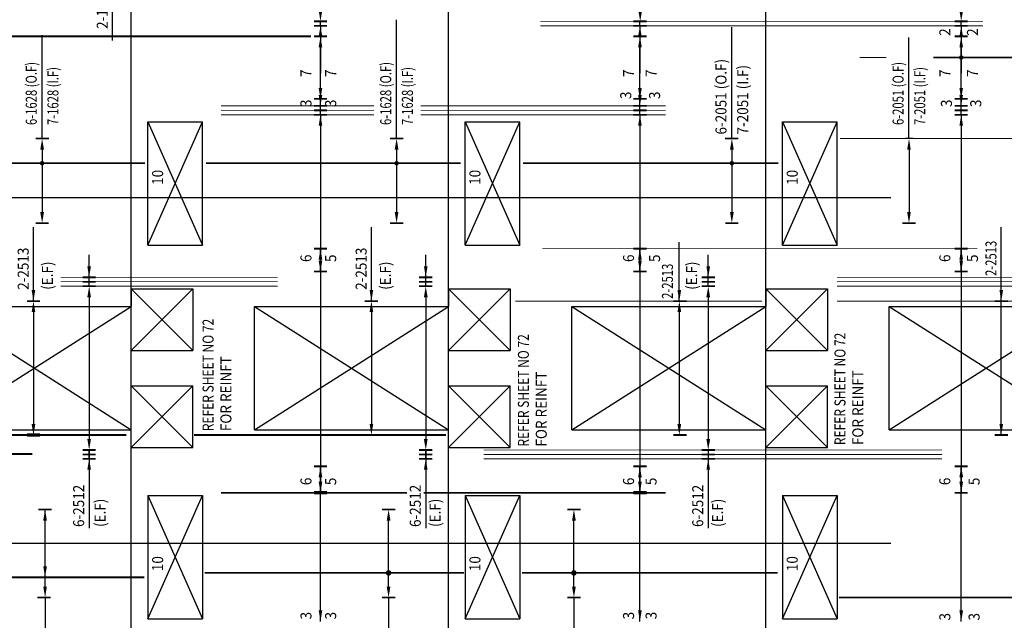
# Model space of a CAD drawing. Units: metres. Extents: x 1.1 to 45.5, y 2.4 to 28.1.
# Drawn here: x 7.3 to 18.5, y 11.9 to 18.7 of the extents above; entities that cross this region are included whole.
import ezdxf

# ---------------------------------------------------------------- set-up
doc = ezdxf.new("R2010")
doc.units = ezdxf.units.M
doc.header["$LTSCALE"] = 0.5
doc.linetypes.add('CENTER', pattern=[50.8, 31.75, -6.35, 6.35, -6.35])
for name, color, linetype in [('A-ELEV-IDEN', 7, 'Continuous'), ('S-ANNO-NOTE', 7, 'Continuous'), ('S-ANNO-NOTE-FINE', 8, 'Continuous'), ('S-ELEV', 2, 'Continuous')]:
    doc.layers.add(name, color=color, linetype=linetype)
doc.styles.add('NOTE', font='romans.shx', dxfattribs={"width": 0.9})
doc.dimstyles.new('A2-50', dxfattribs={"dimscale": 0.05, "dimtxt": 2.5, "dimasz": 2.5, "dimexe": 0.8, "dimexo": 0.625, "dimgap": 0.8, "dimtad": 1, "dimdec": 0, "dimlfac": 1000, "dimzin": 1, "dimdsep": 46, "dimtxsty": 'NOTE', "dimcen": 2.5, "dimclrd": 256, "dimclre": 256, "dimclrt": 256, "dimaunit": 1, "dimadec": 0, "dimazin": 0, "dimtfac": 1, "dimtdec": 0, "dimtofl": 0, "dimtmove": 2, "dimatfit": 3, "dimfxl": 0, "dimtolj": 1, "dimtzin": 0, "dimlwd": -1, "dimlwe": -1, "dimarcsym": 0})

# ---------------------------------------------------------------- blocks, each defined once
blk = doc.blocks.new('*D107')
at = {"layer": 'Defpoints', "color": 0}
for p in [(18.02, 19.474), (18.05, 19.474), (18.05, 18.674)]:
    blk.add_point(p, dxfattribs=at)
at = {"layer": 'S-ANNO-NOTE'}
for p, q in [((18.019, 19.474), (17.98, 19.474)), ((18.02, 18.799), (18.02, 19.349)), ((18.019, 18.674), (17.98, 18.674))]:
    blk.add_line(p, q, dxfattribs=at)
for points in [[(18, 19.349), (18.041, 19.349), (18.02, 19.474)], [(18, 18.799), (18.041, 18.799), (18.02, 18.674)]]:
    blk.add_solid(points, dxfattribs=at)
blk = doc.blocks.new('*D106')
at = {"layer": 'Defpoints', "color": 0}
for p in [(18.02, 18.504), (18.067, 18.504), (18.067, 17.794)]:
    blk.add_point(p, dxfattribs=at)
at = {"layer": 'S-ANNO-NOTE'}
for p, q in [((18.036, 18.504), (17.98, 18.504)), ((18.02, 17.919), (18.02, 18.379)), ((18.036, 17.794), (17.98, 17.794))]:
    blk.add_line(p, q, dxfattribs=at)
for points in [[(18, 18.379), (18.041, 18.379), (18.02, 18.504)], [(18, 17.919), (18.041, 17.919), (18.02, 17.794)]]:
    blk.add_solid(points, dxfattribs=at)
blk = doc.blocks.new('*D113')
at = {"layer": 'Defpoints', "color": 0}
for p in [(15.225, 15.669), (15.15, 13.809), (15.225, 13.809)]:
    blk.add_point(p, dxfattribs=at)
at = {"layer": 'S-ANNO-NOTE'}
for p, q in [((15.194, 15.669), (15.11, 15.669)), ((15.15, 15.544), (15.15, 13.934)), ((15.194, 13.809), (15.11, 13.809))]:
    blk.add_line(p, q, dxfattribs=at)
for points in [[(15.129, 15.544), (15.171, 15.544), (15.15, 15.669)], [(15.129, 13.934), (15.171, 13.934), (15.15, 13.809)]]:
    blk.add_solid(points, dxfattribs=at)
blk = doc.blocks.new('*D114')
at = {"layer": 'Defpoints', "color": 0}
for p in [(17.503, 17.344), (17.428, 16.384), (17.503, 16.384)]:
    blk.add_point(p, dxfattribs=at)
at = {"layer": 'S-ANNO-NOTE'}
for p, q in [((17.471, 17.344), (17.388, 17.344)), ((17.428, 17.219), (17.428, 16.509)), ((17.471, 16.384), (17.388, 16.384))]:
    blk.add_line(p, q, dxfattribs=at)
for points in [[(17.407, 17.219), (17.448, 17.219), (17.428, 17.344)], [(17.407, 16.509), (17.448, 16.509), (17.428, 16.384)]]:
    blk.add_solid(points, dxfattribs=at)
blk = doc.blocks.new('*D115')
at = {"layer": 'Defpoints', "color": 0}
for p in [(15.493, 17.344), (15.418, 16.384), (15.493, 16.384)]:
    blk.add_point(p, dxfattribs=at)
at = {"layer": 'S-ANNO-NOTE'}
for p, q in [((15.462, 17.344), (15.378, 17.344)), ((15.418, 17.219), (15.418, 16.509)), ((15.462, 16.384), (15.378, 16.384))]:
    blk.add_line(p, q, dxfattribs=at)
for points in [[(15.397, 17.219), (15.439, 17.219), (15.418, 17.344)], [(15.397, 16.509), (15.439, 16.509), (15.418, 16.384)]]:
    blk.add_solid(points, dxfattribs=at)
blk = doc.blocks.new('*D121')
at = {"layer": 'Defpoints', "color": 0}
for p in [(14.378, 19.504), (14.408, 19.504), (14.405, 18.674)]:
    blk.add_point(p, dxfattribs=at)
at = {"layer": 'S-ANNO-NOTE'}
for p, q in [((14.377, 19.504), (14.338, 19.504)), ((14.378, 18.799), (14.378, 19.379)), ((14.374, 18.674), (14.338, 18.674))]:
    blk.add_line(p, q, dxfattribs=at)
for points in [[(14.357, 19.379), (14.399, 19.379), (14.378, 19.504)], [(14.357, 18.799), (14.399, 18.799), (14.378, 18.674)]]:
    blk.add_solid(points, dxfattribs=at)
blk = doc.blocks.new('*D122')
at = {"layer": 'Defpoints', "color": 0}
for p in [(14.375, 18.504), (14.422, 18.504), (14.422, 17.794)]:
    blk.add_point(p, dxfattribs=at)
at = {"layer": 'S-ANNO-NOTE'}
for p, q in [((14.391, 18.504), (14.335, 18.504)), ((14.375, 17.919), (14.375, 18.379)), ((14.391, 17.794), (14.335, 17.794))]:
    blk.add_line(p, q, dxfattribs=at)
for points in [[(14.354, 18.379), (14.396, 18.379), (14.375, 18.504)], [(14.354, 17.919), (14.396, 17.919), (14.375, 17.794)]]:
    blk.add_solid(points, dxfattribs=at)
blk = doc.blocks.new('*D126')
at = {"layer": 'Defpoints', "color": 0}
for p in [(13.626, 13.134), (13.675, 13.134), (13.675, 12.134)]:
    blk.add_point(p, dxfattribs=at)
at = {"layer": 'S-ANNO-NOTE'}
for p, q in [((13.644, 13.134), (13.586, 13.134)), ((13.626, 12.259), (13.626, 13.009)), ((13.644, 12.134), (13.586, 12.134))]:
    blk.add_line(p, q, dxfattribs=at)
for points in [[(13.605, 13.009), (13.647, 13.009), (13.626, 13.134)], [(13.605, 12.259), (13.647, 12.259), (13.626, 12.134)]]:
    blk.add_solid(points, dxfattribs=at)
blk = doc.blocks.new('*D127')
at = {"layer": 'Defpoints', "color": 0}
for p in [(12.02, 15.669), (11.945, 13.809), (12.02, 13.809)]:
    blk.add_point(p, dxfattribs=at)
at = {"layer": 'S-ANNO-NOTE'}
for p, q in [((11.989, 15.669), (11.905, 15.669)), ((11.945, 15.544), (11.945, 13.934)), ((11.989, 13.809), (11.905, 13.809))]:
    blk.add_line(p, q, dxfattribs=at)
for points in [[(11.924, 15.544), (11.966, 15.544), (11.945, 15.669)], [(11.924, 13.934), (11.966, 13.934), (11.945, 13.809)]]:
    blk.add_solid(points, dxfattribs=at)
blk = doc.blocks.new('*D139')
at = {"layer": 'Defpoints', "color": 0}
for p in [(11.523, 13.134), (11.572, 13.134), (11.572, 12.134)]:
    blk.add_point(p, dxfattribs=at)
at = {"layer": 'S-ANNO-NOTE'}
for p, q in [((11.541, 13.134), (11.483, 13.134)), ((11.523, 12.259), (11.523, 13.009)), ((11.541, 12.134), (11.483, 12.134))]:
    blk.add_line(p, q, dxfattribs=at)
for points in [[(11.502, 13.009), (11.544, 13.009), (11.523, 13.134)], [(11.502, 12.259), (11.544, 12.259), (11.523, 12.134)]]:
    blk.add_solid(points, dxfattribs=at)
blk = doc.blocks.new('*D134')
at = {"layer": 'Defpoints', "color": 0}
for p in [(10.75, 19.504), (10.78, 19.504), (10.78, 18.674)]:
    blk.add_point(p, dxfattribs=at)
at = {"layer": 'S-ANNO-NOTE'}
for p, q in [((10.749, 19.504), (10.71, 19.504)), ((10.75, 18.799), (10.75, 19.379)), ((10.749, 18.674), (10.71, 18.674))]:
    blk.add_line(p, q, dxfattribs=at)
for points in [[(10.73, 19.379), (10.771, 19.379), (10.75, 19.504)], [(10.73, 18.799), (10.771, 18.799), (10.75, 18.674)]]:
    blk.add_solid(points, dxfattribs=at)
blk = doc.blocks.new('*D128')
at = {"layer": 'Defpoints', "color": 0}
for p in [(11.689, 17.344), (11.614, 16.384), (11.689, 16.384)]:
    blk.add_point(p, dxfattribs=at)
at = {"layer": 'S-ANNO-NOTE'}
for p, q in [((11.658, 17.344), (11.574, 17.344)), ((11.614, 17.219), (11.614, 16.509)), ((11.658, 16.384), (11.574, 16.384))]:
    blk.add_line(p, q, dxfattribs=at)
for points in [[(11.593, 17.219), (11.635, 17.219), (11.614, 17.344)], [(11.593, 16.509), (11.635, 16.509), (11.614, 16.384)]]:
    blk.add_solid(points, dxfattribs=at)
blk = doc.blocks.new('*D135')
at = {"layer": 'Defpoints', "color": 0}
for p in [(10.75, 18.504), (10.797, 18.504), (10.797, 17.794)]:
    blk.add_point(p, dxfattribs=at)
at = {"layer": 'S-ANNO-NOTE'}
for p, q in [((10.766, 18.504), (10.71, 18.504)), ((10.75, 17.919), (10.75, 18.379)), ((10.766, 17.794), (10.71, 17.794))]:
    blk.add_line(p, q, dxfattribs=at)
for points in [[(10.73, 18.379), (10.771, 18.379), (10.75, 18.504)], [(10.73, 17.919), (10.771, 17.919), (10.75, 17.794)]]:
    blk.add_solid(points, dxfattribs=at)
blk = doc.blocks.new('*D146')
at = {"layer": 'Defpoints', "color": 0}
for p in [(7.626, 13.134), (7.675, 13.134), (7.675, 12.134)]:
    blk.add_point(p, dxfattribs=at)
at = {"layer": 'S-ANNO-NOTE'}
for p, q in [((7.644, 13.134), (7.586, 13.134)), ((7.626, 12.259), (7.626, 13.009)), ((7.644, 12.134), (7.586, 12.134))]:
    blk.add_line(p, q, dxfattribs=at)
for points in [[(7.605, 13.009), (7.646, 13.009), (7.626, 13.134)], [(7.605, 12.259), (7.646, 12.259), (7.626, 12.134)]]:
    blk.add_solid(points, dxfattribs=at)
blk = doc.blocks.new('*D145')
at = {"layer": 'Defpoints', "color": 0}
for p in [(8.201, 15.669), (8.126, 13.809), (8.201, 13.809)]:
    blk.add_point(p, dxfattribs=at)
at = {"layer": 'S-ANNO-NOTE'}
for p, q in [((8.169, 15.669), (8.086, 15.669)), ((8.126, 15.544), (8.126, 13.934)), ((8.169, 13.809), (8.086, 13.809))]:
    blk.add_line(p, q, dxfattribs=at)
for points in [[(8.105, 15.544), (8.146, 15.544), (8.126, 15.669)], [(8.105, 13.934), (8.146, 13.934), (8.126, 13.809)]]:
    blk.add_solid(points, dxfattribs=at)
blk = doc.blocks.new('*D148')
at = {"layer": 'Defpoints', "color": 0}
for p in [(7.667, 17.344), (7.592, 16.384), (7.667, 16.384)]:
    blk.add_point(p, dxfattribs=at)
at = {"layer": 'S-ANNO-NOTE'}
for p, q in [((7.636, 17.344), (7.552, 17.344)), ((7.592, 17.219), (7.592, 16.509)), ((7.636, 16.384), (7.552, 16.384))]:
    blk.add_line(p, q, dxfattribs=at)
for points in [[(7.571, 17.219), (7.613, 17.219), (7.592, 17.344)], [(7.571, 16.509), (7.613, 16.509), (7.592, 16.384)]]:
    blk.add_solid(points, dxfattribs=at)
blk = doc.blocks.new('*D153')
at = {"layer": 'Defpoints', "color": 0}
for p in [(14.897, 15.499), (14.822, 13.979), (14.897, 13.979)]:
    blk.add_point(p, dxfattribs=at)
at = {"layer": 'S-ANNO-NOTE'}
for p, q in [((14.866, 15.499), (14.782, 15.499)), ((14.822, 15.374), (14.822, 14.104)), ((14.866, 13.979), (14.782, 13.979))]:
    blk.add_line(p, q, dxfattribs=at)
for points in [[(14.801, 15.374), (14.843, 15.374), (14.822, 15.499)], [(14.801, 14.104), (14.843, 14.104), (14.822, 13.979)]]:
    blk.add_solid(points, dxfattribs=at)
blk = doc.blocks.new('*D154')
at = {"layer": 'Defpoints', "color": 0}
for p in [(11.403, 15.499), (11.328, 13.979), (11.403, 13.979)]:
    blk.add_point(p, dxfattribs=at)
at = {"layer": 'S-ANNO-NOTE'}
for p, q in [((11.372, 15.499), (11.288, 15.499)), ((11.328, 15.374), (11.328, 14.104)), ((11.372, 13.979), (11.288, 13.979))]:
    blk.add_line(p, q, dxfattribs=at)
for points in [[(11.308, 15.374), (11.349, 15.374), (11.328, 15.499)], [(11.308, 14.104), (11.349, 14.104), (11.328, 13.979)]]:
    blk.add_solid(points, dxfattribs=at)
blk = doc.blocks.new('*D155')
at = {"layer": 'Defpoints', "color": 0}
for p in [(7.569, 15.499), (7.494, 13.979), (7.569, 13.979)]:
    blk.add_point(p, dxfattribs=at)
at = {"layer": 'S-ANNO-NOTE'}
for p, q in [((7.538, 15.499), (7.454, 15.499)), ((7.494, 15.374), (7.494, 14.104)), ((7.538, 13.979), (7.454, 13.979))]:
    blk.add_line(p, q, dxfattribs=at)
for points in [[(7.473, 15.374), (7.515, 15.374), (7.494, 15.499)], [(7.473, 14.104), (7.515, 14.104), (7.494, 13.979)]]:
    blk.add_solid(points, dxfattribs=at)

msp = doc.modelspace()

# ---------------------------------------------------------------- linework, layer by layer
at = {"layer": 'A-ELEV-IDEN', "linetype": 'CENTER'}
for p, q in [((8.60283, 3.71175), (8.60283, 23.05678)), ((12.20283, 3.71175), (12.20283, 23.05678)), ((15.80283, 3.71175), (15.80283, 23.05678))]:
    msp.add_line(p, q, dxfattribs=at)
at = {"layer": 'S-ANNO-NOTE'}
for p, q in [((10.75041, 18.62444), (10.75041, 18.67444)), ((11.6139, 17.34444), (11.6139, 18.69029)), ((14.37488, 18.62444), (14.37488, 18.67444)), ((18.02045, 18.62444), (18.02045, 18.67444)), ((15.41799, 17.34444), (15.41799, 18.60921)), ((7.59206, 17.34444), (7.59206, 18.51632)), ((17.42753, 17.34444), (17.42753, 18.49014)), ((10.75041, 17.61444), (10.75041, 17.71444)), ((14.37488, 17.61444), (14.37488, 17.71444)), ((18.02045, 17.61444), (18.02045, 17.71444)), ((8.12556, 15.66944), (8.12556, 15.76944)), ((10.75041, 15.83444), (10.75041, 13.62444)), ((11.94494, 15.66944), (11.94494, 15.76944)), ((14.37488, 15.83444), (14.37488, 13.62444)), ((15.14992, 15.66944), (15.14992, 15.76944)), ((18.02045, 15.83444), (18.02045, 13.62444)), ((8.12556, 13.70944), (8.12556, 13.80944)), ((8.12556, 13.80944), (8.12556, 13.70944)), ((11.94494, 13.80944), (11.94494, 13.70944)), ((11.94494, 13.70944), (11.94494, 13.80944)), ((15.14992, 13.80944), (15.14992, 13.70944)), ((7.62562, 12.13444), (7.62562, 10.91072)), ((11.52287, 12.13444), (11.52287, 10.91072)), ((13.62586, 12.13444), (13.62586, 10.63047))]:
    msp.add_line(p, q, dxfattribs=at)
for points, const_width in [([(18.02045, 18.25194, 1), (18.02045, 18.27694, 1)], 0.025), ([(7.59206, 17.05194, 1), (7.59206, 17.07694, 1)], 0.025), ([(11.6139, 17.05194, 1), (11.6139, 17.07694, 1)], 0.025), ([(15.41799, 17.05194, 1), (15.41799, 17.07694, 1)], 0.025), ([(11.5385, 12.41444, 1), (11.50725, 12.41444, 1)], 0.03125), ([(13.64149, 12.41444, 1), (13.61024, 12.41444, 1)], 0.03125)]:
    msp.add_lwpolyline(points, format="xyb", close=True, dxfattribs=dict(at, const_width=const_width))
at = {"layer": 'S-ANNO-NOTE-FINE', "linetype": 'CENTER'}
for p, q in [((1.34783, 16.67694), (45.54783, 16.67694)), ((1.34783, 12.75194), (45.54783, 12.75194))]:
    msp.add_line(p, q, dxfattribs=at)
at = {"layer": 'S-ELEV'}
for p, q in [((8.79283, 17.53444), (9.41283, 17.53444)), ((8.79283, 16.13444), (9.41283, 17.53444)), ((8.79283, 17.53444), (9.41283, 16.13444)), ((8.79283, 16.13444), (8.79283, 17.53444)), ((9.41283, 16.13444), (9.41283, 17.53444)), ((12.39283, 17.53444), (13.01283, 17.53444)), ((12.39283, 16.13444), (13.01283, 17.53444)), ((12.39283, 17.53444), (13.01283, 16.13444)), ((12.39283, 16.13444), (12.39283, 17.53444)), ((13.01283, 16.13444), (13.01283, 17.53444)), ((15.99283, 17.53444), (16.61283, 17.53444)), ((15.99283, 16.13444), (16.61283, 17.53444)), ((15.99283, 17.53444), (16.61283, 16.13444)), ((15.99283, 16.13444), (15.99283, 17.53444)), ((16.61283, 16.13444), (16.61283, 17.53444)), ((8.79283, 16.13444), (9.41283, 16.13444)), ((12.39283, 16.13444), (13.01283, 16.13444)), ((15.99283, 16.13444), (16.61283, 16.13444)), ((8.60283, 15.63944), (9.30283, 15.63944)), ((8.60283, 14.93944), (9.30283, 15.63944)), ((8.60283, 15.63944), (9.30283, 14.93944)), ((8.60283, 15.63944), (8.60283, 15.43944)), ((9.30283, 15.63944), (9.30283, 14.93944)), ((12.20283, 15.63944), (12.90283, 14.93944)), ((12.20283, 14.93944), (12.90283, 15.63944)), ((12.20283, 15.63944), (12.20283, 15.43944)), ((12.20283, 15.63944), (12.90283, 15.63944)), ((12.90283, 15.63944), (12.90283, 14.93944)), ((15.80283, 15.63944), (16.50283, 14.93944)), ((15.80283, 14.93944), (16.50283, 15.63944)), ((15.80283, 15.63944), (15.80283, 15.43944)), ((15.80283, 15.63944), (16.50283, 15.63944)), ((16.50283, 15.63944), (16.50283, 14.93944)), ((6.40283, 14.03944), (8.60283, 15.43944)), ((6.40283, 15.43944), (8.60283, 14.03944)), ((6.40283, 15.43944), (8.60283, 15.43944)), ((10.00283, 14.03944), (10.00283, 15.43944)), ((10.00283, 15.43944), (12.20283, 14.03944)), ((10.00283, 14.03944), (12.20283, 15.43944)), ((10.00283, 15.43944), (12.20283, 15.43944)), ((13.60283, 14.03944), (13.60283, 15.43944)), ((13.60283, 15.43944), (15.80283, 14.03944)), ((13.60283, 14.03944), (15.80283, 15.43944)), ((13.60283, 15.43944), (15.80283, 15.43944)), ((17.20283, 14.03944), (17.20283, 15.43944)), ((17.20283, 15.43944), (19.40283, 14.03944)), ((17.20283, 14.03944), (19.40283, 15.43944)), ((17.20283, 15.43944), (19.40283, 15.43944)), ((8.60283, 14.93944), (9.30283, 14.93944)), ((8.60283, 14.53944), (8.60283, 14.93944)), ((12.20283, 14.53944), (12.20283, 14.93944)), ((12.20283, 14.93944), (12.90283, 14.93944)), ((15.80283, 14.53944), (15.80283, 14.93944)), ((15.80283, 14.93944), (16.50283, 14.93944)), ((8.60283, 14.53944), (9.30283, 14.53944)), ((8.60283, 13.83944), (9.30283, 14.53944)), ((8.60283, 14.53944), (9.30283, 13.83944)), ((9.30283, 13.83944), (9.30283, 14.53944)), ((12.20283, 14.53944), (12.90283, 13.83944)), ((12.20283, 13.83944), (12.90283, 14.53944)), ((12.20283, 14.53944), (12.90283, 14.53944)), ((12.90283, 13.83944), (12.90283, 14.53944)), ((15.80283, 14.53944), (16.50283, 13.83944)), ((15.80283, 13.83944), (16.50283, 14.53944)), ((15.80283, 14.53944), (16.50283, 14.53944)), ((16.50283, 13.83944), (16.50283, 14.53944)), ((6.40283, 14.03944), (8.60283, 14.03944)), ((8.60283, 13.83944), (8.60283, 14.03944)), ((10.00283, 14.03944), (12.20283, 14.03944)), ((12.20283, 13.83944), (12.20283, 14.03944)), ((13.60283, 14.03944), (15.80283, 14.03944)), ((15.80283, 13.83944), (15.80283, 14.03944)), ((17.20283, 14.03944), (19.40283, 14.03944)), ((8.60283, 13.83944), (9.30283, 13.83944)), ((12.20283, 13.83944), (12.90283, 13.83944)), ((15.80283, 13.83944), (16.50283, 13.83944)), ((8.79283, 13.29444), (8.79283, 11.89444)), ((8.79283, 11.89444), (9.41283, 13.29444)), ((8.79283, 13.29444), (9.41283, 11.89444)), ((8.79283, 13.29444), (9.41283, 13.29444)), ((9.41283, 13.29444), (9.41283, 11.89444)), ((12.39283, 13.29444), (12.39283, 11.89444)), ((12.39283, 11.89444), (13.01283, 13.29444)), ((12.39283, 13.29444), (13.01283, 11.89444)), ((12.39283, 13.29444), (13.01283, 13.29444)), ((13.01283, 13.29444), (13.01283, 11.89444)), ((15.99283, 13.29444), (15.99283, 11.89444)), ((15.99283, 11.89444), (16.61283, 13.29444)), ((15.99283, 13.29444), (16.61283, 11.89444)), ((15.99283, 13.29444), (16.61283, 13.29444)), ((16.61283, 13.29444), (16.61283, 11.89444)), ((8.79283, 11.89444), (9.41283, 11.89444)), ((12.39283, 11.89444), (13.01283, 11.89444)), ((15.99283, 11.89444), (16.61283, 11.89444))]:
    msp.add_line(p, q, dxfattribs=at)
for points, const_width in [([(10.82541, 18.67444), (10.67541, 18.67444)], 0.02), ([(13.24544, 18.67444), (18.26783, 18.67444)], 0.01), ([(14.44988, 18.67444), (14.29988, 18.67444)], 0.02), ([(18.09545, 18.67444), (17.94545, 18.67444)], 0.02), ([(10.82541, 18.62444), (10.67541, 18.62444)], 0.02), ([(13.24544, 18.62444), (18.26783, 18.62444)], 0.01), ([(14.44988, 18.62444), (14.29988, 18.62444)], 0.02), ([(18.09545, 18.62444), (17.94545, 18.62444)], 0.02), ([(10.64283, 18.50444), (6.49602, 18.50444)], 0.02), ([(10.82541, 18.50444), (10.67541, 18.50444)], 0.02), ([(14.44988, 18.50444), (14.29988, 18.50444)], 0.02), ([(18.09545, 18.50444), (17.94545, 18.50444)], 0.02), ([(16.86783, 18.26444), (17.17034, 18.26444)], 0.01), ([(17.70218, 18.26444), (21.76783, 18.26444)], 0.02), ([(10.82541, 17.79444), (10.67541, 17.79444)], 0.02), ([(14.44988, 17.79444), (14.29988, 17.79444)], 0.02), ([(18.09545, 17.79444), (17.94545, 17.79444)], 0.02), ([(9.62283, 17.71444), (11.35672, 17.71444)], 0.01), ([(9.62283, 17.66444), (11.35672, 17.66444)], 0.01), ([(10.82541, 17.71444), (10.67541, 17.71444)], 0.02), ([(10.82541, 17.66444), (10.67541, 17.66444)], 0.02), ([(11.88856, 17.71444), (14.66783, 17.71444)], 0.01), ([(11.88856, 17.66444), (14.66783, 17.66444)], 0.01), ([(14.44988, 17.71444), (14.29988, 17.71444)], 0.02), ([(14.44988, 17.66444), (14.29988, 17.66444)], 0.02), ([(18.09545, 17.71444), (17.94545, 17.71444)], 0.02), ([(18.09545, 17.66444), (17.94545, 17.66444)], 0.02), ([(9.62283, 17.61444), (11.35672, 17.61444)], 0.01), ([(10.82541, 17.61444), (10.67541, 17.61444)], 0.02), ([(11.88856, 17.61444), (14.66783, 17.61444)], 0.01), ([(14.44988, 17.61444), (14.29988, 17.61444)], 0.02), ([(18.09545, 17.61444), (17.94545, 17.61444)], 0.02), ([(7.66894, 17.34444), (7.51894, 17.34444)], 0.02), ([(11.69078, 17.34444), (11.54078, 17.34444)], 0.02), ([(15.49112, 17.34444), (15.34112, 17.34444)], 0.02), ([(16.64574, 17.34444), (19.55534, 17.34444)], 0.01), ([(5.80439, 17.06444), (8.76079, 17.06444)], 0.02), ([(9.45335, 17.06444), (12.34241, 17.06444)], 0.02), ([(13.0476, 17.06444), (15.9444, 17.06444)], 0.02), ([(7.66706, 16.38444), (7.51706, 16.38444)], 0.02), ([(11.6889, 16.38444), (11.5389, 16.38444)], 0.02), ([(15.49299, 16.38444), (15.34299, 16.38444)], 0.02), ([(17.50253, 16.38444), (17.35253, 16.38444)], 0.02), ([(10.82541, 16.09444), (10.67541, 16.09444)], 0.02), ([(13.26783, 16.09444), (18.20283, 16.09444)], 0.01), ([(14.44988, 16.09444), (14.29988, 16.09444)], 0.02), ([(18.09545, 16.09444), (17.94545, 16.09444)], 0.02), ([(7.80358, 15.76944), (10.26283, 15.76944)], 0.01), ([(8.20056, 15.76944), (8.05056, 15.76944)], 0.02), ([(10.82541, 15.83444), (10.67541, 15.83444)], 0.02), ([(12.01994, 15.76944), (11.86994, 15.76944)], 0.02), ([(14.44988, 15.83444), (14.29988, 15.83444)], 0.02), ([(15.22492, 15.76944), (15.07492, 15.76944)], 0.02), ([(16.61283, 15.76944), (21.52783, 15.76944)], 0.01), ([(18.09545, 15.83444), (17.94545, 15.83444)], 0.02), ([(7.80358, 15.71944), (10.26283, 15.71944)], 0.01), ([(7.80358, 15.66944), (10.26283, 15.66944)], 0.01), ([(8.20056, 15.71944), (8.05056, 15.71944)], 0.02), ([(8.20056, 15.66944), (8.05056, 15.66944)], 0.02), ([(12.01994, 15.71944), (11.86994, 15.71944)], 0.02), ([(12.01994, 15.66944), (11.86994, 15.66944)], 0.02), ([(15.22492, 15.71944), (15.07492, 15.71944)], 0.02), ([(15.22492, 15.66944), (15.07492, 15.66944)], 0.02), ([(16.61283, 15.71944), (21.52783, 15.71944)], 0.01), ([(16.61283, 15.66944), (21.52783, 15.66944)], 0.01), ([(7.56877, 15.49944), (7.41877, 15.49944)], 0.02), ([(11.40334, 15.49944), (11.25334, 15.49944)], 0.02), ([(12.95952, 15.49944), (15.75898, 15.49944)], 0.01), ([(14.90379, 15.49944), (14.75379, 15.49944)], 0.02), ([(16.61283, 15.49944), (19.33787, 15.49944)], 0.01), ([(18.54969, 15.49944), (18.39969, 15.49944)], 0.02), ([(5.67298, 13.97944), (8.54783, 13.97944)], 0.02), ([(7.56877, 13.97944), (7.41877, 13.97944)], 0.04), ([(9.31599, 13.97944), (12.17616, 13.97944)], 0.02), ([(14.90567, 13.97944), (14.75567, 13.97944)], 0.02), ([(18.55157, 13.97944), (18.40157, 13.97944)], 0.02), ([(1.49783, 13.76444), (7.48283, 13.76444)], 0.02), ([(8.20056, 13.80944), (8.05056, 13.80944)], 0.02), ([(8.20056, 13.75944), (8.05056, 13.75944)], 0.02), ([(12.01994, 13.80944), (11.86994, 13.80944)], 0.02), ([(12.01994, 13.75944), (11.86994, 13.75944)], 0.02), ([(12.60283, 13.80944), (17.80283, 13.80944)], 0.01), ([(12.60283, 13.75944), (17.80283, 13.75944)], 0.01), ([(15.22492, 13.80944), (15.07492, 13.80944)], 0.02), ([(15.22492, 13.75944), (15.07492, 13.75944)], 0.02), ([(8.20056, 13.70944), (8.05056, 13.70944)], 0.02), ([(10.82541, 13.62444), (10.67541, 13.62444)], 0.02), ([(12.01994, 13.70944), (11.86994, 13.70944)], 0.02), ([(12.60283, 13.70944), (17.80283, 13.70944)], 0.01), ([(14.44988, 13.62444), (14.29988, 13.62444)], 0.02), ([(15.22492, 13.70944), (15.07492, 13.70944)], 0.02), ([(18.09545, 13.62444), (17.94545, 13.62444)], 0.02), ([(9.62283, 13.32444), (11.73234, 13.32444)], 0.02), ([(10.82541, 13.32444), (10.67541, 13.32444)], 0.04), ([(11.91984, 13.32444), (14.66783, 13.32444)], 0.02), ([(14.44988, 13.32444), (14.29988, 13.32444)], 0.04), ([(18.09545, 13.32444), (17.94545, 13.32444)], 0.02), ([(7.70062, 13.13444), (7.55062, 13.13444)], 0.02), ([(11.59787, 13.13444), (11.44787, 13.13444)], 0.02), ([(13.70086, 13.13444), (13.55086, 13.13444)], 0.02), ([(9.43565, 12.41444), (12.3774, 12.41444)], 0.02), ([(13.03579, 12.41444), (15.93882, 12.41444)], 0.02), ([(5.78477, 12.36444), (8.75295, 12.36444)], 0.02), ([(7.68962, 12.13444), (7.53962, 12.13444)], 0.02), ([(11.59787, 12.13444), (11.44787, 12.13444)], 0.02), ([(13.70086, 12.13444), (13.55086, 12.13444)], 0.02), ([(16.6352, 12.13444), (19.5703, 12.13444)], 0.02)]:
    msp.add_lwpolyline(points, dxfattribs=dict(at, const_width=const_width))

# ---------------------------------------------------------------- texts
at = {"layer": 'S-ANNO-NOTE', "style": 'NOTE'}
for s, width, p in [('2-1630 (A.R)', 0.9, (8.33712, 18.58818)), ('2', 0.9, (17.89715, 18.50977)), ('2', 0.9, (18.21069, 18.50977)), ('6-2051 (O.F)', 0.9, (15.35723, 17.39006)), ('6-1628 (O.F)', 0.75, (7.5313, 17.498)), ('7-1628 (I.F)', 0.75, (7.77742, 17.498)), ('7', 0.9, (10.64827, 18.04262)), ('7', 0.9, (10.9285, 18.04262)), ('6-1628 (O.F)', 0.75, (11.55314, 17.498)), ('7-1628 (I.F)', 0.75, (11.79926, 17.498)), ('7', 0.9, (14.30839, 18.04262)), ('7', 0.9, (14.564, 18.04262)), ('7-2051 (I.F)', 0.9, (15.60335, 17.39006)), ('6-2051 (O.F)', 0.75, (17.36677, 17.498)), ('7-2051 (I.F)', 0.75, (17.61289, 17.498)), ('7', 0.9, (17.89715, 18.04262)), ('7', 0.9, (18.21069, 18.04262)), ('3', 0.9, (10.64827, 17.7014)), ('3', 0.9, (10.9285, 17.7014)), ('3', 0.9, (14.2766, 17.7924)), ('3', 0.9, (14.60374, 17.7924)), ('3', 0.9, (17.91505, 17.70189)), ('3', 0.9, (18.24791, 17.70189)), ('10', 0.9, (8.96526, 16.8187)), ('10', 0.9, (12.56526, 16.8187)), ('10', 0.9, (16.16526, 16.8187)), ('2-2513', 0.9, (7.43973, 15.62741)), ('2-2513', 0.9, (11.2743, 15.62741)), ('2-2513', 0.75, (18.42065, 15.78486)), ('6', 0.9, (10.64827, 15.94285)), ('5', 0.9, (10.9285, 15.94285)), ('6', 0.9, (14.30839, 15.94285)), ('5', 0.9, (14.60374, 15.94285)), ('6', 0.9, (17.89715, 15.94285)), ('5', 0.9, (18.21069, 15.94285)), ('(E.F)', 0.9, (7.71429, 15.62741)), ('(E.F)', 0.9, (11.54886, 15.62741)), ('2-2513', 0.75, (14.74962, 15.52458)), ('(E.F)', 0.9, (15.02418, 15.62741)), ('REFER SHEET N%%UO%%U 72', 0.8, (9.53776, 14.02336)), ('REFER SHEET N%%UO%%U 72', 0.8, (13.11554, 13.84851)), ('REFER SHEET N%%UO%%U 72', 0.8, (16.70731, 13.86501)), ('FOR REINFT', 0.9, (9.74015, 14.02336)), ('FOR REINFT', 0.9, (13.31792, 13.84851)), ('FOR REINFT', 0.9, (16.90969, 13.86501)), ('6-2512', 0.9, (8.06921, 12.93561)), ('6', 0.9, (10.64827, 13.4103)), ('5', 0.9, (10.9285, 13.4103)), ('6-2512', 0.9, (11.88858, 12.93561)), ('6', 0.9, (14.30839, 13.4103)), ('5', 0.9, (14.564, 13.4103)), ('6-2512', 0.9, (15.09356, 12.93561)), ('6', 0.9, (17.89715, 13.4103)), ('5', 0.9, (18.22933, 13.4103)), ('(E.F)', 0.9, (8.31182, 12.93561)), ('(E.F)', 0.9, (12.1135, 12.93561)), ('(E.F)', 0.9, (15.31847, 12.93561)), ('10', 0.9, (8.96526, 12.43443)), ('10', 0.9, (12.56526, 12.43443)), ('10', 0.9, (16.16526, 12.43443)), ('3', 0.9, (10.64827, 11.88631)), ('3', 0.9, (10.9285, 11.88631)), ('3', 0.9, (14.30839, 11.88774)), ('3', 0.9, (14.564, 11.88774)), ('3', 0.9, (17.89715, 11.87411)), ('3', 0.9, (18.22933, 11.87411))]:
    msp.add_text(s, height=0.125, rotation=90, dxfattribs=dict(at, width=width)).set_placement(p)

# ---------------------------------------------------------------- dimensions: what is measured, and where the dimension line sits
at = {"layer": 'S-ANNO-NOTE'}
for base, p1, p2, picture, middle in [((10.75041, 19.50444), (10.78036, 18.67444), (10.78036, 19.50444), '*D134', (10.75041, 19.08944)), ((14.37796, 19.50444), (14.40483, 18.67444), (14.40791, 19.50444), '*D121', (14.37796, 19.08944)), ((18.02045, 19.47444), (18.0504, 18.67444), (18.0504, 19.47444), '*D107', (18.02045, 19.07444)), ((10.75041, 18.50444), (10.79738, 17.79444), (10.79738, 18.50444), '*D135', (10.75041, 18.14944)), ((14.37488, 18.50444), (14.42185, 17.79444), (14.42185, 18.50444), '*D122', (14.37488, 18.14944)), ((18.02045, 18.50444), (18.06743, 17.79444), (18.06743, 18.50444), '*D106', (18.02045, 18.14944)), ((7.59206, 16.38444), (7.66706, 17.34444), (7.66706, 16.38444), '*D148', (7.59206, 16.86444)), ((11.6139, 16.38444), (11.6889, 17.34444), (11.6889, 16.38444), '*D128', (11.6139, 16.86444)), ((15.41799, 16.38444), (15.49299, 17.34444), (15.49299, 16.38444), '*D115', (15.41799, 16.86444)), ((17.42753, 16.38444), (17.50253, 17.34444), (17.50253, 16.38444), '*D114', (17.42753, 16.86444)), ((8.12556, 13.80944), (8.20056, 15.66944), (8.20056, 13.80944), '*D145', (8.12556, 14.73944)), ((11.94494, 13.80944), (12.01994, 15.66944), (12.01994, 13.80944), '*D127', (11.94494, 14.73944)), ((15.14992, 13.80944), (15.22492, 15.66944), (15.22492, 13.80944), '*D113', (15.14992, 14.73944)), ((7.49377, 13.97944), (7.56877, 15.49944), (7.56877, 13.97944), '*D155', (7.49377, 14.73944)), ((11.32834, 13.97944), (11.40334, 15.49944), (11.40334, 13.97944), '*D154', (11.32834, 14.73944)), ((14.82177, 13.97944), (14.89677, 15.49944), (14.89677, 13.97944), '*D153', (14.82177, 14.73944))]:
    dim = msp.add_linear_dim(base=base, p1=p1, p2=p2, angle=90, text=' ', dimstyle='A2-50', dxfattribs=at)
    dim.commit()
    dim.dimension.update_dxf_attribs({"geometry": picture, "text_midpoint": middle})
for p1, p2, picture, middle in [((7.67486, 12.13444), (7.67486, 13.13444), '*D146', (7.62562, 12.63444)), ((11.57211, 12.13444), (11.57211, 13.13444), '*D139', (11.52287, 12.63444)), ((13.6751, 12.13444), (13.6751, 13.13444), '*D126', (13.62586, 12.63444))]:
    dim = msp.add_aligned_dim(p1=p1, p2=p2, distance=0.04924, text=' ', dimstyle='A2-50', dxfattribs=at)
    dim.commit()
    dim.dimension.update_dxf_attribs({"geometry": picture, "text_midpoint": middle})

# ---------------------------------------------------------------- leaders
for points in [[(8.38662, 19.92444), (8.38662, 18.45591)], [(10.75041, 18.62444), (10.75041, 18.08649)], [(14.37488, 18.62444), (14.37488, 18.08649)], [(18.02045, 18.62444), (18.02045, 18.08649)], [(10.75041, 17.71444), (10.75041, 18.1387)], [(14.37488, 17.71444), (14.37488, 18.1387)], [(18.02045, 17.71444), (18.02045, 18.1387)], [(10.75041, 17.61444), (10.75041, 16.09444)], [(14.37488, 17.61444), (14.37488, 16.09444)], [(18.02045, 17.61444), (18.02045, 16.09444)], [(7.49377, 15.49944), (7.49377, 16.33907)], [(11.32834, 15.49944), (11.32834, 16.33907)], [(18.47469, 15.49944), (18.47469, 16.33907)], [(10.75041, 16.09444), (10.75041, 15.83444)], [(10.75041, 15.83444), (10.75041, 16.09444)], [(14.37488, 15.83444), (14.37488, 16.09444)], [(14.37488, 16.09444), (14.37488, 15.83444)], [(14.82177, 15.49944), (14.82177, 16.16776)], [(18.02045, 16.09444), (18.02045, 15.83444)], [(18.02045, 15.83444), (18.02045, 16.09444)], [(8.12556, 15.76944), (8.12556, 16.02492)], [(11.94494, 15.76944), (11.94494, 16.02492)], [(15.14992, 15.76944), (15.14992, 16.02492)], [(18.47469, 13.97944), (18.47469, 15.49944)], [(8.12556, 13.70944), (8.12556, 12.92208)], [(11.94494, 13.70944), (11.94494, 12.92208)], [(15.14992, 13.70944), (15.14992, 12.92208)], [(10.75041, 13.62444), (10.75041, 13.32444)], [(10.75041, 13.32444), (10.75041, 13.62444)], [(14.37488, 13.32444), (14.37488, 13.62444)], [(14.37488, 13.62444), (14.37488, 13.32444)], [(18.02045, 13.62444), (18.02045, 13.32444)], [(18.02045, 13.32444), (18.02045, 13.62444)], [(10.75041, 11.86444), (10.75041, 13.32444)], [(14.37488, 11.86444), (14.37488, 13.32444)], [(18.02045, 11.86444), (18.02045, 13.32444)], [(7.62562, 12.36444), (7.62562, 13.13444)]]:
    msp.add_leader(points, dimstyle='A2-50', dxfattribs=at)

doc.saveas('drawing.dxf')
